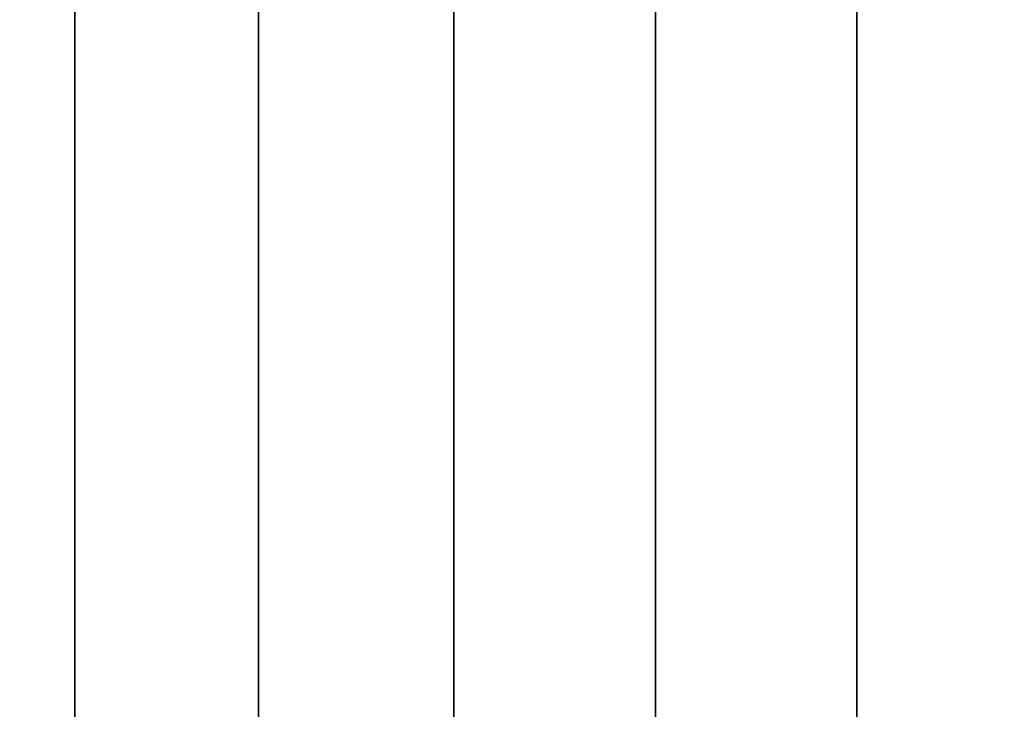
# Model space of a CAD drawing. Extents: x -0.051 to 0.051, y -0.862 to 0.
# Drawn here: x -0.009 to 0.005, y -0.852 to -0.842 of the extents above; entities that cross this region are included whole.
import ezdxf

# ---------------------------------------------------------------- set-up
doc = ezdxf.new("R2010")
doc.units = 0
doc.layers.add('L5_ROHR_FARBE', color=7, linetype='CONTINUOUS')

msp = doc.modelspace()

# ---------------------------------------------------------------- linework, layer by layer
at = {"layer": 'L5_ROHR_FARBE', "color": 253, "invisible_edges": 9}
for points in [[(-0.008425, -0.8591, 0.168593), (-0.010831, -0.0431, 0.166908), (-0.010831, -0.8591, 0.166908), (-0.008425, -0.8591, 0.168593)], [(-0.010831, -0.0431, 0.166908), (-0.008425, -0.8591, 0.168593), (-0.008425, -0.0431, 0.168593), (-0.010831, -0.0431, 0.166908)], [(-0.008425, -0.0431, 0.139407), (-0.010831, -0.8591, 0.141092), (-0.010831, -0.0431, 0.141092), (-0.008425, -0.0431, 0.139407)], [(-0.010831, -0.8591, 0.141092), (-0.008425, -0.0431, 0.139407), (-0.008425, -0.8591, 0.139407), (-0.010831, -0.8591, 0.141092)], [(-0.005763, -0.8591, 0.169834), (-0.008425, -0.0431, 0.168593), (-0.008425, -0.8591, 0.168593), (-0.005763, -0.8591, 0.169834)], [(-0.008425, -0.0431, 0.168593), (-0.005763, -0.8591, 0.169834), (-0.005763, -0.0431, 0.169834), (-0.008425, -0.0431, 0.168593)], [(-0.005763, -0.0431, 0.138166), (-0.008425, -0.8591, 0.139407), (-0.008425, -0.0431, 0.139407), (-0.005763, -0.0431, 0.138166)], [(-0.008425, -0.8591, 0.139407), (-0.005763, -0.0431, 0.138166), (-0.005763, -0.8591, 0.138166), (-0.008425, -0.8591, 0.139407)], [(-0.002926, -0.8591, 0.170594), (-0.005763, -0.0431, 0.169834), (-0.005763, -0.8591, 0.169834), (-0.002926, -0.8591, 0.170594)], [(-0.005763, -0.0431, 0.169834), (-0.002926, -0.8591, 0.170594), (-0.002926, -0.0431, 0.170594), (-0.005763, -0.0431, 0.169834)], [(-0.002926, -0.0431, 0.137406), (-0.005763, -0.8591, 0.138166), (-0.005763, -0.0431, 0.138166), (-0.002926, -0.0431, 0.137406)], [(-0.005763, -0.8591, 0.138166), (-0.002926, -0.0431, 0.137406), (-0.002926, -0.8591, 0.137406), (-0.005763, -0.8591, 0.138166)], [(0, -0.8591, 0.17085), (-0.002926, -0.0431, 0.170594), (-0.002926, -0.8591, 0.170594), (0, -0.8591, 0.17085)], [(-0.002926, -0.0431, 0.170594), (0, -0.8591, 0.17085), (0, -0.0431, 0.17085), (-0.002926, -0.0431, 0.170594)], [(0, -0.0431, 0.13715), (-0.002926, -0.8591, 0.137406), (-0.002926, -0.0431, 0.137406), (0, -0.0431, 0.13715)], [(-0.002926, -0.8591, 0.137406), (0, -0.0431, 0.13715), (0, -0.8591, 0.13715), (-0.002926, -0.8591, 0.137406)], [(0.002926, -0.0431, 0.137406), (0, -0.8591, 0.13715), (0, -0.0431, 0.13715), (0.002926, -0.0431, 0.137406)], [(0, -0.8591, 0.13715), (0.002926, -0.0431, 0.137406), (0.002926, -0.8591, 0.137406), (0, -0.8591, 0.13715)], [(0.002926, -0.8591, 0.170594), (0, -0.0431, 0.17085), (0, -0.8591, 0.17085), (0.002926, -0.8591, 0.170594)], [(0, -0.0431, 0.17085), (0.002926, -0.8591, 0.170594), (0.002926, -0.0431, 0.170594), (0, -0.0431, 0.17085)], [(0.005763, -0.0431, 0.138166), (0.002926, -0.8591, 0.137406), (0.002926, -0.0431, 0.137406), (0.005763, -0.0431, 0.138166)], [(0.002926, -0.8591, 0.137406), (0.005763, -0.0431, 0.138166), (0.005763, -0.8591, 0.138166), (0.002926, -0.8591, 0.137406)], [(0.005763, -0.8591, 0.169834), (0.002926, -0.0431, 0.170594), (0.002926, -0.8591, 0.170594), (0.005763, -0.8591, 0.169834)], [(0.002926, -0.0431, 0.170594), (0.005763, -0.8591, 0.169834), (0.005763, -0.0431, 0.169834), (0.002926, -0.0431, 0.170594)]]:
    msp.add_3dface(points, dxfattribs=at)

doc.saveas('drawing.dxf')
